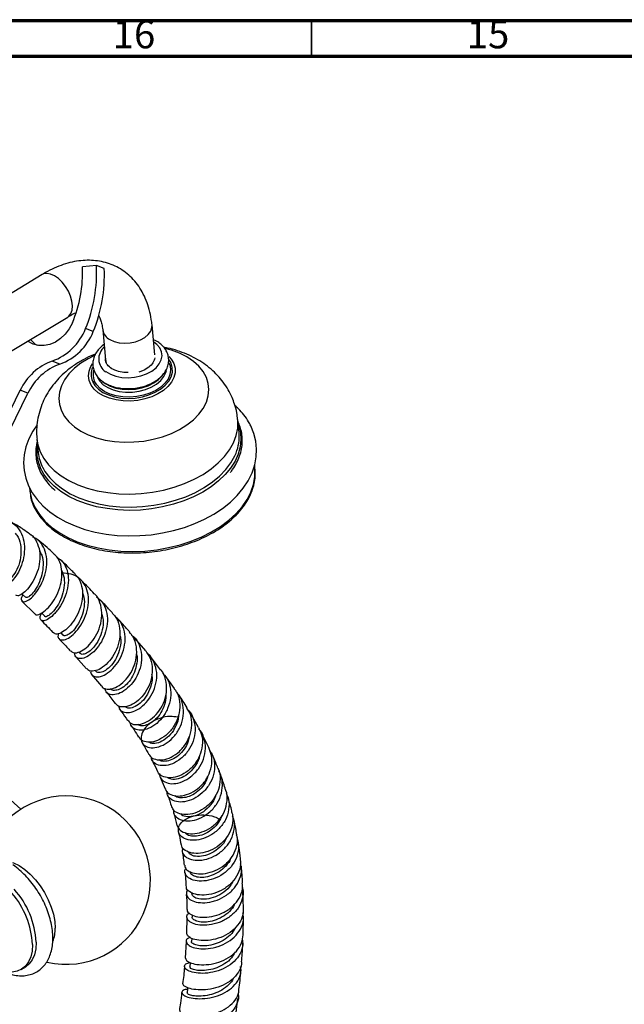
# Model space of a CAD drawing. Units: millimetres. Extents: x 5 to 995, y 5 to 995.
# Drawn here: x 209 to 294, y 856 to 995 of the extents above; entities that cross this region are included whole.
import ezdxf

# ---------------------------------------------------------------- set-up
doc = ezdxf.new("R2010")
doc.units = ezdxf.units.MM
doc.styles.add('SLDTEXTSTYLE0', font='TXT', dxfattribs={"width": 0.75})

msp = doc.modelspace()

# ---------------------------------------------------------------- linework, layer by layer
at = {"color": 5, "linetype": 'Continuous', "lineweight": 70}
for p, q in [((5, 995), (995, 995)), ((10, 990), (990, 990))]:
    msp.add_line(p, q, dxfattribs=at)
at = {"color": 5, "linetype": 'Continuous', "lineweight": 35}
msp.add_line((250, 990), (250, 995), dxfattribs=at)
at = {"color": 7, "linetype": 'Continuous', "lineweight": 25}
for p, q in [((219.63, 960.44), (217.64, 960.23)), ((220.71, 960.02), (219.63, 960.44)), ((211.94, 959.15), (203.64, 954.13)), ((207.26, 948.15), (215.56, 953.16)), ((227.88, 947.82), (227.47, 952.04)), ((219.16, 951.1), (218.08, 951.52)), ((220.5, 951.36), (220.91, 947.13)), ((214.45, 946.52), (213.37, 946.95)), ((221.04, 946.62), (220.94, 947.22)), ((220.97, 946.9), (220.95, 947.02)), ((205.46, 935.88), (208.86, 942.82)), ((206.54, 935.46), (209.95, 942.4)), ((209.95, 942.4), (208.86, 942.82)), ((239.76, 936.84), (239.58, 938.69)), ((239.7, 938.2), (239.61, 938.39)), ((211.22, 935.9), (211.4, 934.05)), ((209.1, 913.04), (210.92, 911.25)), ((214.59, 908.58), (214.89, 908.26)), ((226.58, 906.03), (225.01, 907.88)), ((216.69, 905.21), (218.23, 903.5)), ((217.12, 905.87), (217.3, 905.68)), ((228.68, 903.38), (227.24, 905.22)), ((218.92, 902.71), (220.32, 901.05)), ((219.44, 903.27), (219.54, 903.16)), ((230.63, 900.71), (229.31, 902.56)), ((234.05, 895.23), (232.95, 897.16)), ((235.51, 892.39), (234.52, 894.37)), ((228.63, 888.21), (229.31, 886.54)), ((208.96, 883.68), (207.03, 885.43)), ((233.08, 871.91), (233.09, 871.75)), ((240.37, 869.66), (240.31, 872.12)), ((233.15, 868.78), (233.15, 868.46)), ((232.37, 868.41), (232.34, 866.19)), ((240.32, 865.95), (240.39, 868.5)), ((232.28, 865.01), (232.13, 862.68)), ((233.07, 865.49), (233.05, 865.03)), ((232.85, 862.06), (232.81, 861.46)), ((208.98, 861.05), (209.51, 861.35)), ((239.27, 854.26), (239.6, 856.96))]:
    msp.add_line(p, q, dxfattribs=at)
at = {"color": 8, "linetype": 'Continuous', "lineweight": 25, "flags": 128}
for points in [[(215.56, 953.16), (215.72, 953.28), (216, 953.65), (216.17, 954.14), (216.22, 954.73), (216.15, 955.39), (215.95, 956.1), (215.65, 956.8), (215.25, 957.48), (214.77, 958.08), (214.24, 958.59), (213.69, 958.98), (213.14, 959.23), (212.62, 959.32), (212.16, 959.26), (211.94, 959.15)], [(221.52, 949.97), (222.13, 949.7), (222.84, 949.53), (223.6, 949.46), (224.38, 949.51), (225.14, 949.66), (225.85, 949.92), (226.46, 950.27), (226.94, 950.69), (227.28, 951.16), (227.45, 951.66), (227.47, 952.04)], [(220.94, 945.45), (221.58, 945.08), (222.35, 944.8), (223.19, 944.64), (224.09, 944.59), (224.99, 944.67), (225.88, 944.85), (226.7, 945.15), (227.43, 945.54), (228.03, 946), (228.49, 946.53), (228.77, 947.1), (228.88, 947.68), (228.81, 948.26), (228.55, 948.8), (228.13, 949.29), (227.7, 949.61)], [(235.14, 944.64), (234.69, 945.45), (234.08, 946.21), (233.31, 946.9), (232.39, 947.52), (231.35, 948.04), (230.2, 948.46), (229.34, 948.7)], [(219.33, 947.72), (218.45, 947.28), (217.41, 946.64), (216.5, 945.92), (215.73, 945.14), (215.12, 944.31), (214.67, 943.44), (214.4, 942.56), (214.31, 941.67), (214.4, 940.79), (214.67, 939.94), (215.12, 939.12), (215.73, 938.36), (216.5, 937.67), (217.42, 937.06), (218.46, 936.54), (219.61, 936.11), (220.86, 935.79), (222.17, 935.59), (223.53, 935.49), (224.91, 935.52), (226.3, 935.65), (227.65, 935.91), (228.97, 936.27), (230.21, 936.73), (231.36, 937.29), (232.4, 937.94), (233.32, 938.66), (234.08, 939.44), (234.7, 940.27), (235.14, 941.14), (235.41, 942.02), (235.5, 942.91), (235.41, 943.79), (235.14, 944.64), (235.14, 944.64)], [(230.28, 947.06), (230.54, 946.59), (230.72, 945.95), (230.73, 945.28), (230.56, 944.62), (230.22, 943.97), (229.72, 943.36), (229.08, 942.8), (228.3, 942.31), (227.42, 941.91), (226.46, 941.6), (225.44, 941.39), (224.4, 941.3), (223.37, 941.32), (222.38, 941.45), (221.44, 941.69), (220.6, 942.03), (219.88, 942.47), (219.29, 942.98), (218.85, 943.56), (218.58, 944.18), (218.49, 944.84), (218.57, 945.51), (218.72, 945.94)], [(219.05, 944.08), (219.39, 943.5), (219.89, 942.98), (220.54, 942.52), (221.31, 942.16), (222.18, 941.89), (223.12, 941.72), (224.11, 941.67), (225.11, 941.73), (226.1, 941.9), (227.04, 942.17), (227.91, 942.54), (228.67, 943), (229.32, 943.53), (229.82, 944.11), (230.16, 944.74), (230.34, 945.38), (230.33, 946.02), (230.16, 946.64), (229.89, 947.12)], [(229.85, 946.7), (230.01, 946.28), (230.09, 945.66), (229.99, 945.03), (229.73, 944.41), (229.29, 943.82), (228.71, 943.28), (227.99, 942.8), (227.17, 942.41), (226.26, 942.12), (225.3, 941.92), (224.32, 941.84), (223.35, 941.88), (222.41, 942.02), (221.55, 942.27), (220.79, 942.62), (220.15, 943.06), (219.65, 943.57), (219.31, 944.14), (219.31, 944.14)], [(219.75, 944.64), (220.08, 944.09), (220.58, 943.6), (221.22, 943.19), (221.97, 942.87), (222.83, 942.66), (223.74, 942.55), (224.69, 942.57), (225.63, 942.69), (226.53, 942.93), (227.36, 943.27), (228.09, 943.7), (228.7, 944.2), (229.15, 944.76), (229.44, 945.35), (229.51, 945.63)], [(211.22, 935.9), (211.35, 935.12), (211.67, 934.14), (212.17, 933.2), (212.84, 932.31), (213.66, 931.49), (214.63, 930.74), (215.74, 930.07), (216.97, 929.49), (218.3, 929.01), (219.72, 928.64), (221.22, 928.37), (222.76, 928.21), (224.34, 928.17), (225.94, 928.25), (227.52, 928.44), (229.08, 928.74), (230.6, 929.14), (232.04, 929.65), (233.41, 930.26), (234.67, 930.95), (235.82, 931.73), (236.83, 932.57), (237.71, 933.47), (238.42, 934.43), (238.98, 935.41), (239.36, 936.42), (239.57, 937.45), (239.6, 938.47), (239.58, 938.69)], [(239.64, 938.09), (239.72, 937.85), (239.97, 936.86), (240.03, 935.85), (239.92, 934.83), (239.64, 933.81), (239.19, 932.81), (238.57, 931.84), (237.8, 930.91), (236.87, 930.03), (235.81, 929.21), (234.63, 928.46), (233.34, 927.8), (231.95, 927.22), (230.49, 926.74), (228.96, 926.36), (227.4, 926.09), (225.82, 925.92), (224.23, 925.87), (222.66, 925.93), (221.12, 926.11), (219.64, 926.39), (218.23, 926.78), (216.91, 927.27), (215.7, 927.85), (214.61, 928.53), (213.65, 929.28), (212.84, 930.1), (212.18, 930.99), (211.68, 931.93)], [(212.04, 931.9), (212.35, 931.35), (213.02, 930.46), (213.84, 929.64), (214.81, 928.89), (215.92, 928.22), (217.15, 927.64), (218.48, 927.16), (219.9, 926.79), (221.4, 926.52), (222.94, 926.37), (224.52, 926.33), (226.12, 926.4), (227.7, 926.59), (229.26, 926.89), (230.78, 927.29), (232.22, 927.8), (233.59, 928.41), (234.85, 929.1), (236, 929.88), (237.02, 930.72), (237.89, 931.63), (238.61, 932.58), (239.16, 933.56), (239.33, 933.95)], [(210.29, 928.1), (210.51, 927.27), (210.95, 926.25), (211.56, 925.27), (212.34, 924.35), (213.27, 923.5), (214.35, 922.73), (215.56, 922.04), (216.88, 921.44), (218.32, 920.95), (219.84, 920.56), (221.43, 920.28), (223.07, 920.12), (224.75, 920.07), (226.45, 920.13), (228.14, 920.31), (229.8, 920.61), (231.43, 921.01), (232.99, 921.52), (234.48, 922.13), (235.87, 922.83), (237.15, 923.61), (238.3, 924.47), (239.32, 925.4), (240.18, 926.38), (240.89, 927.41), (241.43, 928.46), (241.79, 929.54), (241.98, 930.63), (241.99, 931.71), (241.95, 932.09)], [(207.77, 876.16), (207.89, 876.11), (208.69, 875.72), (209.49, 875.19), (210.26, 874.52), (211, 873.74), (211.69, 872.87), (212.3, 871.91), (212.82, 870.91), (213.23, 869.88), (213.54, 868.85), (213.73, 867.84), (213.79, 866.88)]]:
    msp.add_lwpolyline(points, dxfattribs=at)
at = {"color": 7, "linetype": 'Continuous', "lineweight": 25, "flags": 128}
for points in [[(216.22, 952.35), (215.78, 951.5), (215.22, 950.74), (214.55, 950.11), (213.82, 949.61), (213.03, 949.28), (212.23, 949.12), (211.43, 949.14), (210.68, 949.34), (209.99, 949.7), (209.92, 949.75)], [(218.72, 945.94), (218.82, 946.17), (219.05, 946.54)], [(229.83, 947.6), (230.18, 947.19), (230.28, 947.06)], [(220.38, 944.12), (220.84, 943.77), (221.54, 943.4), (222.35, 943.14), (223.24, 942.98), (224.18, 942.93), (225.12, 943), (226.05, 943.18), (226.92, 943.47), (227.71, 943.86), (228.38, 944.33), (228.91, 944.86), (229.15, 945.21)], [(211.23, 937.95), (210.62, 937.04), (210.05, 935.95), (209.64, 934.83), (209.4, 933.7), (209.32, 932.58), (209.4, 931.48), (209.64, 930.4), (210.02, 929.35), (210.56, 928.35), (211.24, 927.4), (212.06, 926.51), (213.02, 925.68), (214.1, 924.92), (215.3, 924.25), (216.6, 923.67), (217.99, 923.18), (219.45, 922.8), (220.98, 922.51), (222.54, 922.34), (224.14, 922.26), (225.75, 922.3), (227.36, 922.43), (228.96, 922.68), (230.52, 923.02), (232.04, 923.46), (233.51, 924), (234.9, 924.63), (236.21, 925.35), (237.43, 926.15), (238.53, 927.03), (239.51, 927.98), (240.35, 929), (241.05, 930.06), (241.59, 931.16), (241.97, 932.28), (242.18, 933.41), (242.23, 934.53), (242.12, 935.63), (241.85, 936.7), (241.42, 937.78), (241.42, 937.78)], [(210.18, 929.01), (210.25, 928.32), (210.29, 928.1)], [(209.1, 914.07), (209.17, 914.01), (209.63, 913.59)], [(211.85, 911.39), (211.89, 911.35), (212.32, 910.92)], [(210.58, 864.6), (210.52, 863.67), (210.33, 862.83), (210.01, 862.12), (209.59, 861.53), (209.05, 861.09), (208.42, 860.81), (207.72, 860.69), (207.53, 860.69)], [(211.11, 864.9), (211.05, 863.97), (210.86, 863.14), (210.54, 862.42), (210.12, 861.84), (209.58, 861.4), (209.51, 861.35)], [(232.5, 858.48), (232.49, 858.39), (232.42, 857.76)]]:
    msp.add_lwpolyline(points, dxfattribs=at)
at = {"color": 7, "linetype": 'Continuous', "lineweight": 25}
for centre, radius, start, end in [((198.91, 959.45), 20.74, 337.5366, 2.7391), ((199.86, 959.37), 17.8, 336.7593, 2.7477), ((200, 959.02), 20.74, 337.5366, 2.7391), ((210.63, 954.47), 8.01, 289.9733, 338.3831), ((211.72, 954.05), 8.01, 289.9733, 338.3831), ((213.09, 952.18), 3.53, 218.2481, 238.3522), ((216.04, 939.51), 7.9, 109.7642, 155.2149), ((217.12, 939.08), 7.9, 109.7642, 155.2149), ((233.67, 936.28), 6.12, 337.6606, 5.266), ((217.37, 934.66), 6.01, 185.84, 207.4126), ((215.36, 873.68), 11.88, 256.7064, 135.1502), ((198.54, 863.99), 12.05, 2.8707, 40.5924), ((199.04, 864.29), 12.08, 2.8866, 42.1029)]:
    msp.add_arc(centre, radius, start, end, dxfattribs=at)
at = {"color": 8, "linetype": 'Continuous', "lineweight": 25}
for centre, radius, start, end in [((222.3, 951.62), 1.82, 188.3292, 244.6439), ((222.08, 947.25), 2.14, 128.7416, 237.8549), ((221.31, 945.04), 2.45, 155.9899, 202.89), ((221.4, 945.05), 2.27, 164.1811, 203.4072), ((217.12, 934.29), 5.94, 170.194, 203.5155), ((208.85, 866.77), 4.94, 339.2759, 1.3495)]:
    msp.add_arc(centre, radius, start, end, dxfattribs=at)
at = {"color": 7, "linetype": 'Continuous', "lineweight": 25}
for points, knots in [([(227.47, 952.04), (227.44, 952.31), (227.35, 953.05), (227.1, 954.21), (226.68, 955.51), (226.11, 956.7), (225.43, 957.76), (224.63, 958.69), (223.74, 959.47), (222.77, 960.11), (221.73, 960.6), (220.64, 960.94), (219.5, 961.14), (218.32, 961.19), (217.11, 961.1), (215.87, 960.86), (214.61, 960.47), (213.35, 959.94), (212.46, 959.47), (212, 959.19), (211.94, 959.15)], [0, 0, 0, 0, 0.035854, 0.100853, 0.165319, 0.228404, 0.289708, 0.349151, 0.406956, 0.463553, 0.519475, 0.575183, 0.631177, 0.687989, 0.74606, 0.805671, 0.866878, 0.929489, 0.990931, 1, 1, 1, 1]), ([(215.56, 953.16), (215.7, 953.24), (216.09, 953.47), (216.5, 953.68), (216.73, 953.76), (216.75, 953.77)], [0, 0, 0, 0, 0.334222, 0.968113, 1, 1, 1, 1]), ([(219.89, 953.41), (219.96, 953.29), (220.1, 953.05), (220.3, 952.5), (220.43, 951.92), (220.48, 951.51), (220.5, 951.36)], [0, 0, 0, 0, 0.265853, 0.560256, 0.842528, 1, 1, 1, 1]), ([(220.7, 949.29), (220.67, 949.27), (220.39, 949.09), (219.98, 948.68), (219.51, 948.07), (219.21, 947.4), (219.08, 946.71), (219.12, 946.04), (219.32, 945.41), (219.66, 944.84), (220.07, 944.39), (220.38, 944.15), (220.5, 944.06)], [0, 0, 0, 0, 0.017632, 0.139186, 0.26034, 0.379149, 0.493827, 0.604385, 0.712759, 0.820942, 0.931278, 1, 1, 1, 1]), ([(220.5, 944.06), (220.62, 943.98), (220.95, 943.75), (221.59, 943.46), (222.41, 943.21), (223.29, 943.07), (224.21, 943.03), (225.14, 943.1), (226.04, 943.28), (226.91, 943.56), (227.7, 943.94), (228.41, 944.42), (229, 944.97), (229.45, 945.6), (229.74, 946.27), (229.85, 946.95), (229.79, 947.62), (229.58, 948.25), (229.23, 948.82), (228.74, 949.33), (228.22, 949.72), (227.82, 949.9), (227.67, 949.97)], [0, 0, 0, 0, 0.02946, 0.082173, 0.135229, 0.188417, 0.241546, 0.294642, 0.347807, 0.401134, 0.454745, 0.508726, 0.563019, 0.617065, 0.669973, 0.720995, 0.770228, 0.818593, 0.866951, 0.916351, 0.967291, 1, 1, 1, 1]), ([(219.47, 947.92), (219.39, 947.89), (218.82, 947.69), (217.82, 947.18), (216.49, 946.39), (215.32, 945.5), (214.31, 944.54), (213.46, 943.55), (212.73, 942.49), (212.14, 941.38), (211.67, 940.18), (211.33, 938.92), (211.17, 937.6), (211.14, 936.59), (211.21, 936.03), (211.23, 935.91)], [0, 0, 0, 0, 0.016623, 0.112979, 0.210265, 0.307758, 0.393555, 0.47753, 0.559751, 0.640454, 0.719937, 0.806812, 0.891948, 0.975428, 1, 1, 1, 1]), ([(239.56, 938.69), (239.53, 939.01), (239.45, 939.76), (239.17, 940.79), (238.76, 941.88), (238.24, 942.91), (237.55, 943.96), (236.73, 944.94), (235.81, 945.82), (234.77, 946.62), (233.63, 947.33), (232.39, 947.93), (231.06, 948.42), (229.97, 948.73), (229.32, 948.84), (229.15, 948.86)], [0, 0, 0, 0, 0.062545, 0.143817, 0.205512, 0.286088, 0.366731, 0.447988, 0.530323, 0.614178, 0.699902, 0.787666, 0.87737, 0.968639, 1, 1, 1, 1]), ([(221.04, 946.62), (221.03, 946.64), (220.97, 946.77), (220.92, 946.95), (220.88, 947.16), (220.89, 947.26), (220.9, 947.31)], [0, 0, 0, 0, 0.111958, 0.560858, 0.78488, 1, 1, 1, 1]), ([(224.08, 945.35), (223.98, 945.34), (223.51, 945.3), (222.69, 945.46), (221.76, 945.83), (221.26, 946.27), (221.08, 946.56), (221.04, 946.62)], [0, 0, 0, 0, 0.07324, 0.350022, 0.633647, 0.917092, 1, 1, 1, 1]), ([(227.87, 947.4), (227.8, 947.17), (227.66, 946.69), (227.03, 946.05), (226.31, 945.59), (225.78, 945.45), (225.61, 945.4)], [0, 0, 0, 0, 0.277589, 0.565846, 0.85626, 1, 1, 1, 1]), ([(241.42, 937.78), (241.31, 937.98), (241.04, 938.52), (240.46, 939.35), (239.81, 940.11), (239.34, 940.53), (239.17, 940.67)], [0, 0, 0, 0, 0.187449, 0.508961, 0.833423, 1, 1, 1, 1]), ([(238.53, 931.23), (238.64, 931.36), (238.99, 931.79), (239.44, 932.57), (239.87, 933.55), (240.13, 934.55), (240.24, 935.54), (240.19, 936.53), (240.01, 937.42), (239.79, 937.96), (239.7, 938.2)], [0, 0, 0, 0, 0.061097, 0.201694, 0.341859, 0.481423, 0.62031, 0.758617, 0.896631, 1, 1, 1, 1]), ([(211.25, 935.56), (211.21, 935.41), (211.08, 934.92), (211.03, 934.1), (211.09, 933.11), (211.33, 932.15), (211.71, 931.22), (212.24, 930.32), (212.93, 929.49), (213.45, 928.94), (213.77, 928.7), (213.78, 928.7)], [0, 0, 0, 0, 0.063256, 0.196865, 0.329948, 0.462798, 0.595685, 0.72893, 0.862736, 0.997126, 1, 1, 1, 1]), ([(210.29, 927.98), (210.31, 927.85), (210.38, 927.39), (210.67, 926.62), (211.15, 925.67), (211.79, 924.77), (212.56, 923.92), (213.47, 923.13), (214.51, 922.41), (215.66, 921.77), (216.91, 921.22), (218.26, 920.75), (219.68, 920.37), (221.16, 920.1), (222.7, 919.92), (224.26, 919.84), (225.85, 919.87), (227.44, 919.99), (229.01, 920.22), (230.56, 920.55), (232.06, 920.97), (233.5, 921.48), (234.87, 922.07), (236.15, 922.75), (237.34, 923.5), (238.41, 924.32), (239.37, 925.2), (240.19, 926.13), (240.87, 927.1), (241.4, 928.1), (241.79, 929.12), (242.01, 930.16), (242.08, 931.03), (242.02, 931.54), (242, 931.72)], [0, 0, 0, 0, 0.011885, 0.04394, 0.076031, 0.108195, 0.140445, 0.172773, 0.205159, 0.237581, 0.270022, 0.302468, 0.334912, 0.367351, 0.399784, 0.432212, 0.464637, 0.497059, 0.529483, 0.561908, 0.594338, 0.626775, 0.65922, 0.691675, 0.72414, 0.756613, 0.789092, 0.821563, 0.854012, 0.886416, 0.918752, 0.951, 0.983155, 1, 1, 1, 1]), ([(242, 931.72), (242, 931.89), (242, 932.06), (241.95, 932.22), (241.95, 932.23)], [0, 0, 0, 0, 0.948925, 1, 1, 1, 1]), ([(206.81, 924.49), (207.15, 924.38), (207.9, 924.13), (208.76, 923.19), (209.34, 921.9), (209.51, 920.39), (209.3, 918.84), (208.78, 917.43), (208.08, 916.29), (207.32, 915.56), (206.68, 915.26), (206.3, 915.41), (206.2, 915.81), (206.39, 916.2), (206.44, 916.32)], [0, 0, 0, 0, 0.073314, 0.163172, 0.253188, 0.34307, 0.432695, 0.521846, 0.610515, 0.698615, 0.786416, 0.874401, 0.962492, 1, 1, 1, 1]), ([(210.19, 922.52), (209.89, 922.74), (209.15, 923.3), (208.18, 923.9), (207.54, 924.22), (207.41, 924.29)], [0, 0, 0, 0, 0.343544, 0.864717, 1, 1, 1, 1]), ([(208.12, 922.67), (208.28, 922.49), (208.72, 921.95), (208.99, 920.71), (208.96, 919.2), (208.55, 917.78), (207.93, 916.68), (207.32, 916.08), (206.94, 915.89), (206.9, 916.01), (206.9, 916.03)], [0, 0, 0, 0, 0.08099, 0.231568, 0.381766, 0.531655, 0.681375, 0.829227, 0.97205, 1, 1, 1, 1]), ([(210.19, 922.52), (210.24, 922.5), (210.67, 922.28), (211.2, 921.47), (211.65, 920.17), (211.65, 918.67), (211.3, 917.16), (210.67, 915.79), (209.88, 914.7), (209.1, 914.01), (208.48, 913.73), (208.3, 913.86), (208.22, 913.92)], [0, 0, 0, 0, 0.015051, 0.128338, 0.241314, 0.353788, 0.465833, 0.577567, 0.689166, 0.800766, 0.912462, 1, 1, 1, 1]), ([(209.24, 913.94), (209.2, 913.88), (208.98, 913.56), (208.98, 913.15), (209.24, 912.88), (209.84, 913.05), (210.49, 913.56), (211.15, 914.31), (211.79, 915.29), (212.38, 916.72), (212.66, 918.26), (212.56, 919.75), (212.03, 921.01), (211.35, 921.82), (210.79, 922.02), (210.64, 922.08)], [0, 0, 0, 0, 0.0196, 0.109237, 0.198897, 0.288609, 0.37842, 0.422937, 0.512933, 0.603296, 0.693901, 0.784703, 0.875644, 0.966653, 1, 1, 1, 1]), ([(213.62, 919.75), (212.98, 920.34), (212.25, 921.02), (211.4, 921.64), (211.29, 921.72)], [0, 0, 0, 0, 0.87397, 1, 1, 1, 1]), ([(211.57, 920.16), (211.68, 919.96), (212.02, 919.4), (212.13, 918.19), (211.95, 916.75), (211.45, 915.42), (210.8, 914.37), (210.17, 913.72), (209.74, 913.49), (209.69, 913.6), (209.67, 913.63)], [0, 0, 0, 0, 0.076789, 0.221112, 0.364986, 0.508409, 0.651306, 0.793788, 0.935968, 1, 1, 1, 1]), ([(210.95, 911.28), (210.96, 911.25), (211.01, 911.09), (211.46, 911.14), (212.19, 911.52), (213.05, 912.35), (213.87, 913.53), (214.49, 914.95), (214.8, 916.47), (214.71, 917.92), (214.31, 919.07), (213.79, 919.53), (213.59, 919.71)], [0, 0, 0, 0, 0.0199098, 0.1326225, 0.2455906, 0.3587242, 0.4720068, 0.5854546, 0.6990679, 0.812847, 0.9267481, 1, 1, 1, 1]), ([(214.05, 919.24), (214.34, 919.04), (214.98, 918.59), (215.53, 917.44), (215.72, 916.03), (215.5, 914.5), (214.94, 913.03), (214.29, 911.98), (213.59, 911.14), (212.87, 910.52), (212.15, 910.22), (211.71, 910.35), (211.59, 910.77), (211.81, 911.19), (211.89, 911.35)], [0, 0, 0, 0, 0.0762, 0.167585, 0.259156, 0.350847, 0.442578, 0.534303, 0.579667, 0.671357, 0.763086, 0.854796, 0.946479, 1, 1, 1, 1]), ([(216.59, 916.9), (216.45, 917.04), (215.8, 917.71), (215.1, 918.37), (214.55, 918.88)], [0, 0, 0, 0, 0.223596, 1, 1, 1, 1]), ([(214.68, 917.45), (214.82, 917.09), (215.13, 916.33), (215.09, 914.94), (214.72, 913.53), (214.09, 912.3), (213.37, 911.38), (212.74, 910.91), (212.36, 910.79), (212.34, 910.92), (212.34, 910.94)], [0, 0, 0, 0, 0.126836, 0.268721, 0.410561, 0.552392, 0.694131, 0.835689, 0.977082, 1, 1, 1, 1]), ([(216.55, 916.85), (216.71, 916.72), (217.03, 916.44), (217.42, 915.65), (217.71, 914.52), (217.62, 913), (217.15, 911.49), (216.4, 910.16), (215.5, 909.13), (214.62, 908.52), (213.89, 908.33), (213.66, 908.53), (213.56, 908.62)], [0, 0, 0, 0, 0.05448, 0.11087, 0.224873, 0.339116, 0.453323, 0.567353, 0.681099, 0.794507, 0.907542, 1, 1, 1, 1]), ([(214.28, 908.51), (214.25, 908.42), (214.11, 908.06), (214.32, 907.68), (214.83, 907.5), (215.63, 907.78), (216.55, 908.5), (217.43, 909.61), (218.13, 910.99), (218.52, 912.51), (218.51, 914.01), (218.08, 915.33), (217.24, 916.33), (216.09, 916.95), (215.16, 917), (214.7, 917.03)], [0, 0, 0, 0, 0.026404, 0.107648, 0.189116, 0.270759, 0.352555, 0.434414, 0.516274, 0.598036, 0.679613, 0.760952, 0.84201, 0.922835, 1, 1, 1, 1]), ([(219.32, 914.11), (219.03, 914.41), (218.43, 915.04), (217.79, 915.69), (217.45, 916.02)], [0, 0, 0, 0, 0.4813324, 1, 1, 1, 1]), ([(217.63, 914.25), (217.71, 914.05), (217.96, 913.45), (217.91, 912.24), (217.57, 910.83), (216.93, 909.59), (216.16, 908.67), (215.46, 908.2), (215, 908.1), (214.95, 908.26), (214.93, 908.29)], [0, 0, 0, 0, 0.072716, 0.219837, 0.367305, 0.514954, 0.662532, 0.809959, 0.956964, 1, 1, 1, 1]), ([(216, 906.06), (216.09, 905.95), (216.31, 905.7), (217.03, 905.77), (217.95, 906.25), (218.91, 907.16), (219.73, 908.41), (220.28, 909.88), (220.46, 911.42), (220.17, 912.83), (219.75, 913.76), (219.35, 914.06), (219.3, 914.09)], [0, 0, 0, 0, 0.081415, 0.193702, 0.306119, 0.41879, 0.531752, 0.645046, 0.758622, 0.872407, 0.986294, 1, 1, 1, 1]), ([(219.63, 913.66), (219.91, 913.43), (220.55, 912.92), (221.08, 911.71), (221.24, 910.25), (220.97, 908.72), (220.35, 907.29), (219.48, 906.1), (218.5, 905.28), (217.58, 904.89), (216.89, 904.97), (216.53, 905.32), (216.59, 905.7), (216.61, 905.81)], [0, 0, 0, 0, 0.079175, 0.175886, 0.272864, 0.370147, 0.467706, 0.565477, 0.663383, 0.761318, 0.859202, 0.956949, 1, 1, 1, 1]), ([(221.87, 911.39), (221.52, 911.78), (220.97, 912.39), (220.36, 913.02), (220.14, 913.25)], [0, 0, 0, 0, 0.6427272, 1, 1, 1, 1]), ([(211.77, 910.4), (212.34, 909.82), (212.94, 909.21), (213.5, 908.62), (213.53, 908.59)], [0, 0, 0, 0, 0.93996, 1, 1, 1, 1]), ([(220.36, 911.24), (220.44, 910.97), (220.64, 910.26), (220.48, 908.98), (220, 907.63), (219.29, 906.56), (218.53, 905.85), (217.88, 905.54), (217.44, 905.51), (217.36, 905.67), (217.33, 905.71)], [0, 0, 0, 0, 0.093376, 0.244524, 0.395974, 0.547419, 0.682166, 0.816649, 0.950911, 1, 1, 1, 1]), ([(221.84, 911.36), (221.99, 911.21), (222.49, 910.74), (222.88, 909.59), (222.99, 908.09), (222.64, 906.56), (221.94, 905.17), (221, 904.07), (219.98, 903.35), (219.06, 903.11), (218.45, 903.21), (218.32, 903.47), (218.28, 903.54)], [0, 0, 0, 0, 0.053089, 0.166742, 0.280468, 0.394158, 0.507694, 0.621002, 0.734022, 0.846755, 0.959244, 1, 1, 1, 1]), ([(218.81, 903.24), (218.8, 903.14), (218.78, 902.76), (219.2, 902.41), (219.95, 902.31), (220.94, 902.68), (221.96, 903.49), (222.86, 904.67), (223.49, 906.11), (223.75, 907.65), (223.54, 909.12), (223.04, 910.23), (222.5, 910.66), (222.31, 910.81)], [0, 0, 0, 0, 0.040499, 0.141041, 0.241802, 0.34277, 0.443876, 0.545061, 0.646221, 0.747279, 0.848142, 0.948749, 1, 1, 1, 1]), ([(224.32, 908.69), (224.23, 908.8), (223.71, 909.41), (223.12, 910.04), (222.63, 910.56)], [0, 0, 0, 0, 0.179571, 1, 1, 1, 1]), ([(214.32, 907.76), (214.7, 907.36), (215.28, 906.77), (215.79, 906.2), (215.96, 906.01)], [0, 0, 0, 0, 0.66643, 1, 1, 1, 1]), ([(222.9, 908.34), (222.94, 908.18), (223.13, 907.6), (222.98, 906.44), (222.52, 905.08), (221.75, 903.96), (220.88, 903.21), (220.11, 902.93), (219.63, 902.97), (219.57, 903.16), (219.56, 903.18)], [0, 0, 0, 0, 0.0535721, 0.2078579, 0.3623237, 0.5168888, 0.6712609, 0.8254457, 0.9792116, 1, 1, 1, 1]), ([(220.37, 901.09), (220.39, 901.03), (220.5, 900.75), (221.09, 900.58), (222.02, 900.69), (223.09, 901.29), (224.09, 902.28), (224.88, 903.6), (225.32, 905.11), (225.32, 906.63), (224.97, 907.88), (224.46, 908.45), (224.28, 908.66)], [0, 0, 0, 0, 0.029141, 0.141493, 0.253874, 0.366363, 0.479064, 0.592009, 0.705223, 0.818676, 0.9323, 1, 1, 1, 1]), ([(224.58, 908.27), (224.67, 908.21), (225.16, 907.89), (225.69, 906.93), (226.06, 905.52), (225.94, 903.98), (225.41, 902.5), (224.55, 901.24), (223.51, 900.32), (222.44, 899.83), (221.54, 899.81), (220.94, 900.14), (220.87, 900.58), (220.84, 900.75)], [0, 0, 0, 0, 0.023447, 0.12343, 0.223638, 0.324116, 0.424827, 0.525731, 0.626751, 0.727789, 0.828777, 0.929623, 1, 1, 1, 1]), ([(225.25, 905.67), (225.26, 905.63), (225.41, 905.2), (225.34, 904.27), (225.04, 903.03), (224.44, 901.92), (223.67, 901.08), (222.86, 900.56), (222.16, 900.41), (221.71, 900.49), (221.64, 900.68), (221.62, 900.72)], [0, 0, 0, 0, 0.014944, 0.151464, 0.288106, 0.42485, 0.561498, 0.698037, 0.834303, 0.970337, 1, 1, 1, 1]), ([(226.57, 906.03), (226.82, 905.66), (227.35, 904.89), (227.58, 903.42), (227.38, 901.88), (226.76, 900.43), (225.83, 899.25), (224.73, 898.43), (223.65, 898.07), (222.74, 898.13), (222.42, 898.48), (222.27, 898.65)], [0, 0, 0, 0, 0.104655, 0.218242, 0.331777, 0.445179, 0.558377, 0.671319, 0.784024, 0.896507, 1, 1, 1, 1]), ([(222.73, 898.27), (222.78, 898.09), (222.88, 897.65), (223.54, 897.31), (224.5, 897.32), (225.61, 897.8), (226.69, 898.71), (227.56, 899.97), (228.1, 901.45), (228.21, 903.01), (227.81, 904.42), (227.28, 905.36), (226.82, 905.66), (226.76, 905.7)], [0, 0, 0, 0, 0.0721066, 0.1732581, 0.2745994, 0.3761304, 0.4777883, 0.5795362, 0.6812838, 0.7829581, 0.8844821, 0.9857855, 1, 1, 1, 1]), ([(227.41, 902.69), (227.44, 902.56), (227.56, 901.98), (227.29, 900.87), (226.7, 899.58), (225.81, 898.59), (224.86, 898.03), (224.07, 897.87), (223.79, 898.07), (223.68, 898.15)], [0, 0, 0, 0, 0.046174, 0.214979, 0.383792, 0.552605, 0.721118, 0.889372, 1, 1, 1, 1]), ([(224.04, 896.27), (224.17, 896.1), (224.44, 895.72), (225.32, 895.56), (226.41, 895.81), (227.56, 896.5), (228.57, 897.6), (229.29, 898.98), (229.62, 900.51), (229.43, 902), (229.08, 903), (228.7, 903.36), (228.68, 903.38)], [0, 0, 0, 0, 0.090982, 0.203293, 0.315586, 0.427973, 0.540506, 0.653267, 0.766259, 0.879489, 0.992892, 1, 1, 1, 1]), ([(228.93, 902.93), (229.14, 902.72), (229.69, 902.16), (230.1, 900.91), (230.16, 899.39), (229.74, 897.87), (228.93, 896.54), (227.87, 895.52), (226.71, 894.92), (225.61, 894.77), (224.82, 895.08), (224.4, 895.51), (224.42, 895.84), (224.42, 895.87)], [0, 0, 0, 0, 0.062766, 0.165099, 0.267658, 0.370412, 0.473315, 0.576283, 0.679253, 0.782144, 0.884905, 0.987486, 1, 1, 1, 1]), ([(230.59, 900.68), (230.71, 900.54), (231.14, 900.02), (231.42, 898.84), (231.39, 897.3), (230.86, 895.82), (229.97, 894.55), (228.84, 893.64), (227.65, 893.14), (226.59, 893.12), (225.87, 893.4), (225.71, 893.76), (225.66, 893.88)], [0, 0, 0, 0, 0.041747, 0.15539, 0.268948, 0.382356, 0.495543, 0.608497, 0.721228, 0.833782, 0.946231, 1, 1, 1, 1]), ([(220.97, 900.27), (220.99, 900.25), (221.46, 899.69), (221.86, 899.15), (222.24, 898.63)], [0, 0, 0, 0, 0.035802, 1, 1, 1, 1]), ([(229.43, 900.01), (229.42, 899.59), (229.39, 898.75), (228.91, 897.56), (228.2, 896.55), (227.34, 895.83), (226.47, 895.46), (225.79, 895.42), (225.55, 895.59), (225.46, 895.66)], [0, 0, 0, 0, 0.149466, 0.302515, 0.455525, 0.608369, 0.760997, 0.913336, 1, 1, 1, 1]), ([(231.08, 896.67), (230.74, 896.73), (229.89, 896.85), (228.54, 896.56), (227.25, 895.93), (226.33, 895.05), (225.88, 894.1), (225.91, 893.22), (226.42, 892.57), (227.31, 892.28), (228.43, 892.43), (229.63, 893.02), (230.72, 894.04), (231.54, 895.36), (231.97, 896.88), (231.89, 898.4), (231.53, 899.55), (231.07, 900.02), (230.95, 900.14)], [0, 0, 0, 0, 0.044858, 0.111213, 0.177495, 0.243731, 0.309985, 0.376287, 0.44269, 0.509206, 0.575858, 0.642627, 0.709502, 0.776438, 0.843401, 0.910334, 0.977199, 1, 1, 1, 1]), ([(232.42, 897.99), (232.05, 898.61), (231.67, 899.24), (231.22, 899.86), (231.21, 899.88)], [0, 0, 0, 0, 0.968162, 1, 1, 1, 1]), ([(222.83, 897.86), (222.94, 897.72), (223.37, 897.17), (223.73, 896.63), (224, 896.23)], [0, 0, 0, 0, 0.261176, 1, 1, 1, 1]), ([(227.07, 891.47), (227.11, 891.37), (227.23, 891.01), (227.91, 890.67), (228.96, 890.59), (230.18, 890.98), (231.36, 891.79), (232.34, 892.97), (232.98, 894.4), (233.14, 895.93), (232.93, 897.18), (232.51, 897.78), (232.38, 897.97)], [0, 0, 0, 0, 0.044063, 0.156712, 0.269257, 0.381771, 0.494353, 0.607066, 0.719989, 0.833138, 0.946519, 1, 1, 1, 1]), ([(231.19, 896.99), (231.2, 896.93), (231.24, 896.4), (230.86, 895.4), (230.13, 894.21), (229.12, 893.35), (228.11, 892.95), (227.35, 892.92), (227.12, 893.13), (227.05, 893.2)], [0, 0, 0, 0, 0.02272, 0.203531, 0.384178, 0.564686, 0.744823, 0.924613, 1, 1, 1, 1]), ([(232.57, 897.67), (232.6, 897.64), (233, 897.29), (233.4, 896.29), (233.64, 894.81), (233.34, 893.27), (232.62, 891.88), (231.56, 890.76), (230.34, 890.04), (229.13, 889.76), (228.12, 889.94), (227.47, 890.41), (227.39, 890.89), (227.36, 891.08)], [0, 0, 0, 0, 0.008835, 0.110905, 0.213159, 0.315579, 0.418106, 0.520664, 0.623189, 0.725594, 0.827849, 0.9299, 1, 1, 1, 1]), ([(224.53, 895.46), (224.67, 895.27), (225.05, 894.73), (225.38, 894.18), (225.58, 893.84)], [0, 0, 0, 0, 0.359457, 1, 1, 1, 1]), ([(234.01, 895.21), (234.18, 894.88), (234.58, 894.11), (234.63, 892.69), (234.25, 891.19), (233.42, 889.86), (232.3, 888.84), (231.05, 888.22), (229.82, 888.04), (228.87, 888.31), (228.33, 888.69), (228.29, 888.99), (228.28, 889.02)], [0, 0, 0, 0, 0.085025, 0.198774, 0.312339, 0.425663, 0.53875, 0.651598, 0.764292, 0.876886, 0.989499, 1, 1, 1, 1]), ([(232.75, 894.07), (232.71, 893.81), (232.6, 893.12), (232.04, 892.13), (231.22, 891.22), (230.26, 890.64), (229.35, 890.41), (228.7, 890.45), (228.49, 890.65), (228.43, 890.7)], [0, 0, 0, 0, 0.105689, 0.271912, 0.437938, 0.603729, 0.769195, 0.934378, 1, 1, 1, 1]), ([(228.52, 888.73), (228.52, 888.72), (228.44, 888.42), (228.75, 887.91), (229.43, 887.37), (230.51, 887.22), (231.75, 887.51), (233, 888.23), (234.07, 889.34), (234.8, 890.73), (235.1, 892.26), (234.85, 893.74), (234.46, 894.7), (234.09, 895.04), (234.09, 895.04)], [0, 0, 0, 0, 0.0012803, 0.1004622, 0.1997783, 0.2992667, 0.3989602, 0.4988457, 0.5989223, 0.6991278, 0.7994199, 0.8997103, 0.9999278, 1, 1, 1, 1]), ([(226.07, 893.06), (226.18, 892.88), (226.52, 892.35), (226.81, 891.8), (227, 891.43)], [0, 0, 0, 0, 0.329649, 1, 1, 1, 1]), ([(229.35, 886.55), (229.35, 886.53), (229.37, 886.24), (229.88, 885.83), (230.8, 885.49), (232.03, 885.58), (233.32, 886.1), (234.51, 887.03), (235.42, 888.28), (235.92, 889.74), (235.98, 891.18), (235.63, 892.01), (235.47, 892.38)], [0, 0, 0, 0, 0.005831, 0.118727, 0.231448, 0.344021, 0.456549, 0.569095, 0.681782, 0.794661, 0.907806, 1, 1, 1, 1]), ([(235.62, 891.95), (235.73, 891.81), (236.13, 891.27), (236.35, 890.08), (236.23, 888.57), (235.6, 887.12), (234.6, 885.93), (233.36, 885.08), (232.06, 884.67), (230.87, 884.69), (230.01, 885.11), (229.57, 885.67), (229.62, 886.07), (229.63, 886.19)], [0, 0, 0, 0, 0.0358537, 0.138433, 0.2411608, 0.3439547, 0.4467481, 0.5494512, 0.6520098, 0.7543698, 0.8565153, 0.958432, 1, 1, 1, 1]), ([(234.19, 891.26), (234.19, 891.26), (234.16, 890.79), (233.67, 889.9), (232.81, 888.81), (231.7, 888.09), (230.64, 887.84), (229.91, 887.91), (229.72, 888.12), (229.68, 888.16)], [0, 0, 0, 0, 0.000298, 0.191101, 0.381592, 0.571772, 0.761531, 0.950855, 1, 1, 1, 1]), ([(236.77, 889.46), (236.67, 889.73), (236.41, 890.42), (236.1, 891.09), (235.91, 891.5)], [0, 0, 0, 0, 0.3836668, 1, 1, 1, 1]), ([(227.43, 890.65), (227.49, 890.55), (227.79, 890.01), (228.04, 889.46), (228.25, 889.01)], [0, 0, 0, 0, 0.188578, 1, 1, 1, 1]), ([(236.77, 889.46), (236.78, 889.44), (237.05, 888.99), (237.13, 887.92), (236.93, 886.43), (236.2, 885.05), (235.12, 883.93), (233.84, 883.19), (232.52, 882.86), (231.37, 882.97), (230.55, 883.39), (230.36, 883.84), (230.28, 884.03)], [0, 0, 0, 0, 0.007171, 0.12084, 0.234263, 0.347409, 0.460275, 0.5729, 0.685366, 0.797765, 0.910189, 1, 1, 1, 1]), ([(230.52, 883.61), (230.51, 883.43), (230.47, 882.98), (230.99, 882.4), (231.91, 882.02), (233.14, 882.02), (234.46, 882.45), (235.72, 883.3), (236.73, 884.49), (237.35, 885.93), (237.45, 887.43), (237.26, 888.52), (236.92, 888.98), (236.88, 889.04)], [0, 0, 0, 0, 0.065295, 0.166657, 0.268147, 0.369852, 0.471785, 0.573971, 0.676371, 0.778953, 0.881639, 0.984369, 1, 1, 1, 1]), ([(235.28, 888.22), (235.23, 888.04), (235.06, 887.45), (234.41, 886.61), (233.49, 885.82), (232.47, 885.36), (231.53, 885.25), (230.9, 885.37), (230.72, 885.57), (230.68, 885.62)], [0, 0, 0, 0, 0.078257, 0.252279, 0.425935, 0.599303, 0.77225, 0.944946, 1, 1, 1, 1]), ([(237.86, 886.44), (237.66, 887.07), (237.44, 887.78), (237.17, 888.46), (237.13, 888.55)], [0, 0, 0, 0, 0.877864, 1, 1, 1, 1]), ([(229.65, 885.72), (229.66, 885.71), (229.88, 885.16), (230.06, 884.58), (230.22, 884.01)], [0, 0, 0, 0, 0.025002, 1, 1, 1, 1]), ([(231.04, 881.41), (231.1, 881.22), (231.25, 880.78), (232.04, 880.32), (233.17, 880.16), (234.51, 880.4), (235.83, 881.06), (236.98, 882.09), (237.8, 883.41), (238.11, 884.86), (238.11, 885.93), (237.87, 886.4), (237.85, 886.44)], [0, 0, 0, 0, 0.0887355, 0.2016484, 0.3143161, 0.4268129, 0.5392278, 0.6516599, 0.7642323, 0.8770136, 0.9900846, 1, 1, 1, 1]), ([(237.95, 885.9), (238.07, 885.64), (238.39, 884.93), (238.36, 883.61), (237.9, 882.16), (236.98, 880.89), (235.76, 879.94), (234.4, 879.38), (233.09, 879.24), (232.01, 879.49), (231.31, 880.06), (231.1, 880.82), (231.4, 881.63), (232.19, 882.34), (233.37, 882.81), (234.79, 882.94), (236.08, 882.77), (236.77, 882.4), (237.01, 882.28)], [0, 0, 0, 0, 0.039038, 0.105692, 0.172384, 0.239064, 0.305661, 0.372143, 0.438458, 0.504609, 0.570587, 0.636426, 0.702162, 0.767844, 0.83354, 0.899298, 0.965189, 1, 1, 1, 1]), ([(236.45, 885.69), (236.44, 885.64), (236.35, 885.11), (235.75, 884.24), (234.75, 883.27), (233.55, 882.69), (232.47, 882.57), (231.74, 882.72), (231.57, 882.96), (231.53, 883.02)], [0, 0, 0, 0, 0.0228684, 0.2076824, 0.3920848, 0.576022, 0.7595465, 0.9426178, 1, 1, 1, 1]), ([(238.76, 883.31), (238.73, 883.42), (238.56, 884.17), (238.34, 884.87), (238.16, 885.48)], [0, 0, 0, 0, 0.1441224, 1, 1, 1, 1]), ([(230.5, 883.16), (230.53, 883.09), (230.72, 882.53), (230.85, 881.92), (230.97, 881.39)], [0, 0, 0, 0, 0.127563, 1, 1, 1, 1]), ([(238.71, 883.3), (238.76, 883.15), (238.98, 882.55), (238.84, 881.38), (238.29, 879.99), (237.29, 878.8), (236.02, 877.94), (234.65, 877.47), (233.34, 877.4), (232.32, 877.7), (231.71, 878.17), (231.66, 878.54), (231.65, 878.67)], [0, 0, 0, 0, 0.03715, 0.150908, 0.264349, 0.377447, 0.490284, 0.602916, 0.715494, 0.828113, 0.940905, 1, 1, 1, 1]), ([(231.84, 878.2), (231.79, 878.08), (231.65, 877.71), (231.96, 877.12), (232.71, 876.61), (233.85, 876.41), (235.19, 876.58), (236.56, 877.16), (237.78, 878.12), (238.7, 879.38), (239.13, 880.81), (239.17, 881.97), (238.9, 882.55), (238.84, 882.68)], [0, 0, 0, 0, 0.050828, 0.152053, 0.253342, 0.3548, 0.456489, 0.558443, 0.660692, 0.763196, 0.86594, 0.968821, 1, 1, 1, 1]), ([(237.33, 882.8), (237.19, 882.48), (236.89, 881.76), (236.05, 880.87), (235.03, 880.2), (233.96, 879.86), (233.01, 879.85), (232.37, 880.05), (232.21, 880.29), (232.15, 880.37)], [0, 0, 0, 0, 0.133206, 0.291764, 0.449875, 0.607677, 0.765062, 0.92225, 1, 1, 1, 1]), ([(239.45, 880.07), (239.4, 880.37), (239.27, 881.14), (239.09, 881.86), (238.99, 882.31)], [0, 0, 0, 0, 0.392429, 1, 1, 1, 1]), ([(231.19, 880.49), (231.24, 880.31), (231.4, 879.73), (231.49, 879.09), (231.56, 878.65)], [0, 0, 0, 0, 0.319076, 1, 1, 1, 1]), ([(232.08, 875.79), (232.09, 875.68), (232.1, 875.33), (232.68, 874.86), (233.69, 874.54), (235, 874.56), (236.4, 874.96), (237.72, 875.74), (238.78, 876.85), (239.41, 878.18), (239.62, 879.31), (239.45, 879.91), (239.41, 880.06)], [0, 0, 0, 0, 0.057567, 0.171362, 0.284844, 0.398032, 0.511011, 0.623856, 0.736726, 0.849723, 0.962998, 1, 1, 1, 1]), ([(239.5, 879.5), (239.59, 879.1), (239.79, 878.22), (239.46, 876.84), (238.69, 875.53), (237.53, 874.49), (236.16, 873.79), (234.75, 873.49), (233.5, 873.57), (232.56, 873.97), (232.12, 874.57), (232.03, 875.08), (232.24, 875.31), (232.26, 875.34)], [0, 0, 0, 0, 0.0866167, 0.1875135, 0.2883633, 0.3890794, 0.4895729, 0.5898005, 0.6897244, 0.7893614, 0.8887229, 0.9878994, 1, 1, 1, 1]), ([(237.98, 879.73), (237.95, 879.65), (237.79, 879.11), (237.07, 878.29), (235.95, 877.45), (234.7, 877.02), (233.59, 876.98), (232.82, 877.25), (232.66, 877.55), (232.6, 877.68)], [0, 0, 0, 0, 0.033315, 0.204215, 0.374644, 0.544516, 0.714016, 0.883123, 1, 1, 1, 1]), ([(239.95, 876.72), (239.89, 877.25), (239.81, 878.04), (239.67, 878.78), (239.63, 879.03)], [0, 0, 0, 0, 0.668273, 1, 1, 1, 1]), ([(231.73, 877.7), (231.79, 877.4), (231.9, 876.79), (231.96, 876.12), (231.99, 875.78)], [0, 0, 0, 0, 0.494337, 1, 1, 1, 1]), ([(213.46, 865.46), (213.46, 865.65), (213.45, 866.19), (213.33, 867.11), (213.09, 868.22), (212.73, 869.33), (212.28, 870.43), (211.72, 871.49), (211.09, 872.51), (210.37, 873.47), (209.6, 874.34), (208.76, 875.11), (208.16, 875.61), (207.84, 875.8), (207.82, 875.81)], [0, 0, 0, 0, 0.051065, 0.1457, 0.24009, 0.334187, 0.428009, 0.521665, 0.615302, 0.709058, 0.803074, 0.897519, 0.992546, 1, 1, 1, 1]), ([(232.57, 872.29), (232.55, 872.28), (232.31, 872.1), (232.29, 871.64), (232.58, 871.06), (233.4, 870.61), (234.57, 870.43), (235.72, 870.56), (236.89, 870.92), (238.03, 871.51), (239.17, 872.54), (239.91, 873.82), (240.19, 875.02), (240.02, 875.73), (239.97, 875.97)], [0, 0, 0, 0, 0.0069939, 0.1054966, 0.2039103, 0.3023462, 0.4009062, 0.4996729, 0.5486574, 0.6476833, 0.7471501, 0.8468968, 0.9468771, 1, 1, 1, 1]), ([(239.9, 876.72), (239.94, 876.45), (240.05, 875.72), (239.65, 874.52), (238.81, 873.3), (237.6, 872.35), (236.21, 871.75), (234.8, 871.51), (233.56, 871.63), (232.7, 872.02), (232.28, 872.45), (232.32, 872.7), (232.33, 872.75)], [0, 0, 0, 0, 0.06674, 0.180818, 0.294507, 0.407887, 0.521087, 0.634236, 0.747464, 0.860879, 0.974557, 1, 1, 1, 1]), ([(238.59, 876.76), (238.58, 876.74), (238.47, 876.33), (237.9, 875.64), (236.96, 874.8), (235.84, 874.26), (234.75, 874.02), (233.79, 874.08), (233.15, 874.36), (232.85, 874.67), (232.89, 874.85), (232.9, 874.87)], [0, 0, 0, 0, 0.006075, 0.146716, 0.28703, 0.42689, 0.566421, 0.705605, 0.844633, 0.983571, 1, 1, 1, 1]), ([(240.26, 873.26), (240.22, 874.05), (240.17, 874.86), (240.08, 875.63), (240.08, 875.65)], [0, 0, 0, 0, 0.971857, 1, 1, 1, 1]), ([(232.1, 874.76), (232.15, 874.35), (232.24, 873.71), (232.26, 873), (232.27, 872.75)], [0, 0, 0, 0, 0.642164, 1, 1, 1, 1]), ([(232.43, 869.54), (232.42, 869.51), (232.37, 869.29), (232.76, 868.9), (233.6, 868.51), (234.84, 868.37), (236.26, 868.56), (237.68, 869.1), (238.94, 869.98), (239.84, 871.12), (240.3, 872.27), (240.23, 872.99), (240.21, 873.26)], [0, 0, 0, 0, 0.021845, 0.136368, 0.250593, 0.364516, 0.478167, 0.591612, 0.704949, 0.818302, 0.9318, 1, 1, 1, 1]), ([(238.87, 873.51), (238.79, 873.34), (238.53, 872.75), (237.65, 871.95), (236.43, 871.25), (235.14, 870.94), (234.04, 870.98), (233.26, 871.29), (233.15, 871.6), (233.09, 871.75)], [0, 0, 0, 0, 0.064959, 0.221801, 0.378124, 0.533972, 0.689454, 0.844733, 1, 1, 1, 1]), ([(232.31, 871.66), (232.35, 871.1), (232.4, 870.42), (232.39, 869.68), (232.38, 869.55)], [0, 0, 0, 0, 0.824423, 1, 1, 1, 1]), ([(240.23, 872.63), (240.25, 872.55), (240.43, 872.03), (240.27, 871), (239.71, 869.7), (238.66, 868.6), (237.33, 867.8), (235.88, 867.35), (234.48, 867.25), (233.34, 867.46), (232.57, 867.9), (232.33, 868.44), (232.42, 868.86), (232.7, 869), (232.74, 869.02)], [0, 0, 0, 0, 0.01809, 0.115641, 0.213175, 0.310598, 0.407835, 0.504835, 0.60157, 0.698044, 0.794284, 0.890343, 0.9863, 1, 1, 1, 1]), ([(239.18, 870.4), (239.12, 870.25), (238.91, 869.73), (238.18, 868.99), (237.13, 868.28), (235.96, 867.86), (234.86, 867.71), (233.92, 867.8), (233.34, 868.07), (233.09, 868.33), (233.15, 868.45), (233.16, 868.46)], [0, 0, 0, 0, 0.055659, 0.190303, 0.324576, 0.458485, 0.592082, 0.725462, 0.858739, 0.992037, 1, 1, 1, 1]), ([(232.84, 865.61), (232.69, 865.54), (232.31, 865.37), (232.24, 864.92), (232.61, 864.44), (233.46, 864.07), (234.67, 863.92), (235.86, 864.05), (237.06, 864.37), (238.23, 864.91), (239.4, 865.86), (240.17, 867.05), (240.48, 868.16), (240.33, 868.82), (240.28, 869.04)], [0, 0, 0, 0, 0.061252, 0.154802, 0.248262, 0.341727, 0.435289, 0.529018, 0.575486, 0.669427, 0.763723, 0.858241, 0.952947, 1, 1, 1, 1]), ([(240.36, 869.66), (240.34, 869.27), (240.3, 868.44), (239.62, 867.26), (238.54, 866.25), (237.18, 865.54), (235.72, 865.16), (234.34, 865.11), (233.23, 865.33), (232.49, 865.74), (232.41, 866.05), (232.37, 866.19)], [0, 0, 0, 0, 0.100837, 0.2150994, 0.3290646, 0.4428259, 0.5565021, 0.670215, 0.7840724, 0.8981556, 1, 1, 1, 1]), ([(232.19, 862.68), (232.22, 862.57), (232.28, 862.3), (232.97, 861.93), (234.07, 861.71), (235.45, 861.73), (236.93, 862.05), (238.32, 862.69), (239.44, 863.63), (240.19, 864.75), (240.28, 865.56), (240.32, 865.95)], [0, 0, 0, 0, 0.0939281, 0.2091804, 0.3241417, 0.438828, 0.553285, 0.6675869, 0.7818317, 0.8961317, 1, 1, 1, 1]), ([(239.25, 867.01), (239.14, 866.79), (238.87, 866.22), (238.06, 865.48), (236.97, 864.84), (235.78, 864.47), (234.67, 864.35), (233.76, 864.45), (233.21, 864.7), (232.98, 864.93), (233.05, 865.03), (233.05, 865.03)], [0, 0, 0, 0, 0.080168, 0.212179, 0.343855, 0.475213, 0.606301, 0.737202, 0.86802, 0.998875, 1, 1, 1, 1]), ([(206.89, 860.65), (207.12, 860.56), (207.65, 860.34), (208.5, 860.18), (209.4, 860.16), (210.25, 860.31), (211.02, 860.61), (211.69, 861.05), (212.26, 861.61), (212.73, 862.28), (213.08, 863.05), (213.33, 863.92), (213.45, 864.73), (213.46, 865.26), (213.46, 865.46)], [0, 0, 0, 0, 0.069606, 0.164165, 0.256604, 0.345785, 0.431654, 0.515268, 0.598098, 0.681474, 0.766842, 0.854991, 0.945816, 1, 1, 1, 1]), ([(240.2, 865.32), (240.24, 865.07), (240.36, 864.38), (239.97, 863.28), (239.13, 862.16), (237.9, 861.29), (236.45, 860.73), (234.97, 860.48), (233.64, 860.54), (232.63, 860.82), (232.06, 861.23), (232.02, 861.66), (232.32, 861.96), (232.74, 862.01), (232.85, 862.03)], [0, 0, 0, 0, 0.053085, 0.145083, 0.23704, 0.328885, 0.420564, 0.51204, 0.603299, 0.694353, 0.785238, 0.876015, 0.966764, 1, 1, 1, 1]), ([(240.1, 862.14), (240.18, 862.9), (240.26, 863.79), (240.28, 864.64), (240.28, 864.76)], [0, 0, 0, 0, 0.853285, 1, 1, 1, 1]), ([(239.18, 863.5), (239.03, 863.22), (238.69, 862.6), (237.77, 861.85), (236.64, 861.27), (235.45, 860.95), (234.34, 860.87), (233.46, 860.97), (232.89, 861.21), (232.84, 861.38), (232.81, 861.46)], [0, 0, 0, 0, 0.105918, 0.235061, 0.363893, 0.492431, 0.620734, 0.748888, 0.876996, 1, 1, 1, 1]), ([(240.09, 862.14), (240.09, 862.05), (240.14, 861.53), (239.71, 860.64), (238.83, 859.6), (237.55, 858.82), (236.09, 858.33), (234.62, 858.14), (233.31, 858.22), (232.35, 858.49), (231.85, 858.81), (231.87, 858.98), (231.88, 859.04)], [0, 0, 0, 0, 0.025882, 0.141116, 0.25608, 0.370834, 0.48547, 0.600092, 0.714802, 0.829688, 0.944813, 1, 1, 1, 1]), ([(232.48, 858.24), (232.44, 858.24), (232.06, 858.25), (231.73, 858.05), (231.61, 857.71), (232.04, 857.32), (232.93, 857.02), (234.18, 856.9), (235.4, 857), (236.62, 857.29), (237.81, 857.77), (239.01, 858.64), (239.79, 859.74), (240.12, 860.73), (239.99, 861.32), (239.96, 861.48)], [0, 0, 0, 0, 0.011117, 0.101884, 0.192488, 0.283, 0.373502, 0.46407, 0.554769, 0.599719, 0.690591, 0.781759, 0.87311, 0.964611, 1, 1, 1, 1]), ([(232.05, 861.48), (232.05, 861.44), (232, 860.66), (231.89, 859.84), (231.79, 859.05)], [0, 0, 0, 0, 0.0437248, 1, 1, 1, 1]), ([(239.75, 858.24), (239.81, 858.66), (239.92, 859.57), (239.98, 860.44), (240.01, 860.9)], [0, 0, 0, 0, 0.463365, 1, 1, 1, 1]), ([(238.99, 859.9), (238.98, 859.88), (238.87, 859.5), (238.31, 858.87), (237.35, 858.11), (236.17, 857.6), (234.97, 857.32), (233.87, 857.26), (233.02, 857.37), (232.49, 857.57), (232.46, 857.7), (232.45, 857.76)], [0, 0, 0, 0, 0.010117, 0.136916, 0.263451, 0.389712, 0.515721, 0.641528, 0.767208, 0.892856, 1, 1, 1, 1]), ([(239.61, 857.63), (239.61, 857.61), (239.75, 857.17), (239.54, 856.31), (238.93, 855.19), (237.84, 854.28), (236.46, 853.63), (234.94, 853.28), (233.49, 853.21), (232.27, 853.36), (231.44, 853.65), (231.08, 853.99), (231.27, 854.24), (231.62, 854.38), (231.96, 854.34), (231.96, 854.34)], [0, 0, 0, 0, 0.005783, 0.096564, 0.187362, 0.278106, 0.368736, 0.45921, 0.549504, 0.639619, 0.729579, 0.819429, 0.909234, 0.999066, 1, 1, 1, 1]), ([(231.65, 857.8), (231.6, 857.32), (231.52, 856.5), (231.38, 855.64), (231.33, 855.29)], [0, 0, 0, 0, 0.597383, 1, 1, 1, 1]), ([(231.41, 855.28), (231.39, 855.24), (231.35, 855.11), (231.81, 854.83), (232.74, 854.57), (234.04, 854.47), (235.52, 854.61), (237, 855.04), (238.31, 855.75), (239.26, 856.71), (239.74, 857.59), (239.72, 858.12), (239.72, 858.24)], [0, 0, 0, 0, 0.045696, 0.161387, 0.27681, 0.391965, 0.506885, 0.621626, 0.736267, 0.850901, 0.965623, 1, 1, 1, 1])]:
    msp.add_open_spline(points, degree=3, knots=knots, dxfattribs=at)

# ---------------------------------------------------------------- texts
at = {"color": 7, "linetype": 'Continuous', "lineweight": 0, "char_height": 3.969, "attachment_point": 2, "style": 'SLDTEXTSTYLE0'}
for s, insert in [('16', (224.92, 995.06)), ('15', (274.92, 995.06))]:
    msp.add_mtext(s, dxfattribs=dict(at, insert=insert))

doc.saveas('drawing.dxf')
